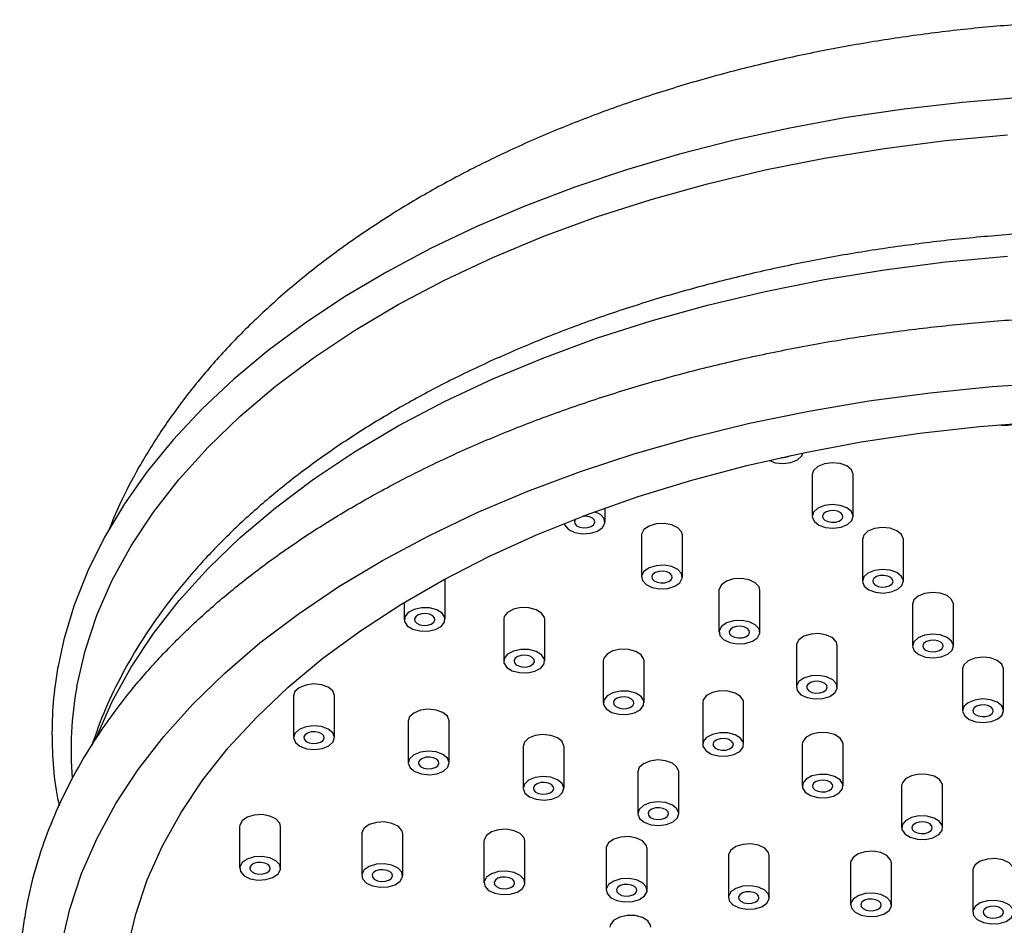
# Model space of a CAD drawing. Units: millimetres. Extents: x 5 to 995, y 5 to 995.
# Drawn here: x 741 to 760, y 266 to 284 of the extents above; entities that cross this region are included whole.
import ezdxf

# ---------------------------------------------------------------- set-up
doc = ezdxf.new("R2010")
doc.units = ezdxf.units.MM

msp = doc.modelspace()

# ---------------------------------------------------------------- linework, layer by layer
at = {"color": 7, "linetype": 'Continuous', "lineweight": 25}
for p, q in [((756.268, 274.747), (756.268, 273.931)), ((757.068, 273.931), (757.068, 274.747)), ((752.219, 273.823), (752.219, 274.096)), ((752.932, 273.563), (752.932, 272.747)), ((753.732, 272.747), (753.732, 273.563)), ((757.247, 273.482), (757.247, 272.666)), ((758.047, 272.666), (758.047, 273.482)), ((749.096, 271.918), (749.096, 272.71)), ((754.444, 272.488), (754.444, 271.671)), ((755.244, 271.671), (755.244, 272.488)), ((748.296, 272.252), (748.296, 271.918)), ((758.226, 272.217), (758.226, 271.401)), ((759.026, 271.401), (759.026, 272.217)), ((750.24, 271.922), (750.24, 271.105)), ((751.04, 271.105), (751.04, 271.922)), ((755.957, 271.412), (755.957, 270.596)), ((756.757, 270.596), (756.757, 271.412)), ((752.183, 271.109), (752.183, 270.292)), ((752.983, 270.292), (752.983, 271.109)), ((759.205, 270.952), (759.205, 270.136)), ((760.005, 270.136), (760.005, 270.952)), ((746.134, 270.429), (746.134, 269.612)), ((746.934, 269.612), (746.934, 270.429)), ((754.127, 270.296), (754.127, 269.479)), ((754.927, 269.479), (754.927, 270.296)), ((748.376, 269.934), (748.376, 269.117)), ((749.176, 269.117), (749.176, 269.934)), ((750.618, 269.439), (750.618, 268.622)), ((751.418, 268.622), (751.418, 269.439)), ((756.07, 269.483), (756.07, 268.666)), ((756.87, 268.666), (756.87, 269.483)), ((752.859, 268.944), (752.859, 268.128)), ((753.659, 268.128), (753.659, 268.944)), ((758.014, 268.67), (758.014, 267.854)), ((758.814, 267.854), (758.814, 268.67)), ((745.079, 267.878), (745.079, 267.062)), ((745.879, 267.062), (745.879, 267.878)), ((747.467, 267.735), (747.467, 266.918)), ((748.267, 266.918), (748.267, 267.735)), ((749.854, 267.592), (749.854, 266.775)), ((750.654, 266.775), (750.654, 267.592)), ((752.241, 267.449), (752.241, 266.632)), ((753.041, 266.632), (753.041, 267.449)), ((754.628, 267.306), (754.628, 266.489)), ((755.428, 266.489), (755.428, 267.306)), ((757.015, 267.163), (757.015, 266.346)), ((757.815, 266.346), (757.815, 267.163)), ((759.402, 267.02), (759.402, 266.203))]:
    msp.add_line(p, q, dxfattribs=at)
at = {"color": 7, "linetype": 'Continuous', "lineweight": 25, "flags": 128}
for points in [[(760.351, 282.11), (759.201, 282.014), (758.061, 281.883), (756.935, 281.716), (755.827, 281.513), (754.739, 281.275), (753.674, 281.003), (752.636, 280.698), (751.628, 280.36), (750.652, 279.99), (749.712, 279.59), (748.81, 279.16), (747.95, 278.701), (747.132, 278.215), (746.361, 277.704), (745.639, 277.167), (744.967, 276.608), (744.348, 276.028), (743.784, 275.427), (743.277, 274.809), (742.828, 274.175), (742.44, 273.528), (742.112, 272.869), (741.847, 272.2), (741.644, 271.525), (741.532, 271.004), (741.532, 271.004)], [(741.6, 265.563), (741.762, 266.265), (741.994, 266.961), (742.295, 267.648), (742.664, 268.324), (743.099, 268.987), (743.6, 269.634), (744.165, 270.263), (744.792, 270.873), (745.478, 271.46), (746.222, 272.024), (747.021, 272.562), (747.873, 273.073), (748.774, 273.554), (749.721, 274.005), (750.712, 274.423), (751.743, 274.808), (752.811, 275.158), (753.911, 275.471), (755.042, 275.748), (756.198, 275.987), (757.376, 276.186), (758.571, 276.346), (759.781, 276.467), (761.001, 276.546)], [(742.893, 265.485), (743.051, 266.164), (743.277, 266.835), (743.572, 267.498), (743.935, 268.15), (744.364, 268.787), (744.857, 269.41), (745.414, 270.014), (746.031, 270.598), (746.708, 271.16), (747.441, 271.698), (748.227, 272.209), (749.065, 272.693), (749.951, 273.148), (750.883, 273.571), (751.856, 273.962), (752.867, 274.319), (753.913, 274.641), (754.991, 274.926), (756.095, 275.174), (757.224, 275.384), (758.371, 275.554), (759.535, 275.685), (760.71, 275.777)], [(755.416, 275.027), (755.546, 274.98), (755.7, 274.965), (755.852, 274.985), (755.979, 275.037), (756.062, 275.113), (756.087, 275.172)], [(757.068, 274.747), (757.068, 274.753), (757.033, 274.841), (756.943, 274.915), (756.811, 274.963), (756.657, 274.978), (756.505, 274.958), (756.377, 274.906), (756.294, 274.83), (756.268, 274.747)], [(756.505, 274.141), (756.377, 274.089), (756.294, 274.013), (756.268, 273.924), (756.303, 273.836), (756.393, 273.763), (756.525, 273.715), (756.679, 273.7), (756.831, 273.72), (756.958, 273.772), (757.041, 273.848), (757.068, 273.937), (757.033, 274.025), (756.943, 274.098), (756.811, 274.146), (756.657, 274.161), (756.505, 274.141)], [(751.422, 273.794), (751.435, 273.757), (751.508, 273.677), (751.628, 273.619), (751.778, 273.593), (751.933, 273.601), (752.071, 273.643), (752.171, 273.713), (752.217, 273.799), (752.202, 273.888), (752.129, 273.968), (752.018, 274.023)], [(752.018, 273.811), (752.011, 273.855), (751.974, 273.895), (751.914, 273.924), (751.84, 273.937), (751.788, 273.937)], [(756.867, 273.919), (756.859, 273.963), (756.823, 274.003), (756.763, 274.032), (756.688, 274.045), (756.611, 274.041), (756.542, 274.02), (756.492, 273.986), (756.469, 273.942), (756.476, 273.898), (756.512, 273.858), (756.573, 273.829), (756.647, 273.816), (756.725, 273.82), (756.794, 273.841), (756.844, 273.876), (756.867, 273.919)], [(751.649, 273.883), (751.643, 273.878), (751.62, 273.834), (751.627, 273.79), (751.664, 273.75), (751.724, 273.721), (751.798, 273.708), (751.876, 273.712), (751.945, 273.733), (751.995, 273.768), (752.018, 273.811), (752.018, 273.811)], [(753.732, 273.563), (753.715, 273.629), (753.642, 273.709), (753.522, 273.767), (753.373, 273.793), (753.218, 273.785), (753.079, 273.743), (752.98, 273.673), (752.934, 273.587), (752.932, 273.563)], [(758.047, 273.482), (758.047, 273.488), (758.012, 273.576), (757.922, 273.65), (757.79, 273.698), (757.636, 273.713), (757.484, 273.693), (757.356, 273.641), (757.273, 273.565), (757.247, 273.482)], [(753.079, 272.926), (752.98, 272.857), (752.934, 272.771), (752.948, 272.681), (753.021, 272.601), (753.141, 272.544), (753.29, 272.517), (753.446, 272.526), (753.584, 272.568), (753.683, 272.637), (753.729, 272.723), (753.715, 272.813), (753.642, 272.892), (753.522, 272.95), (753.373, 272.977), (753.218, 272.968), (753.079, 272.926)], [(753.531, 272.735), (753.523, 272.78), (753.487, 272.82), (753.427, 272.848), (753.352, 272.862), (753.275, 272.858), (753.206, 272.837), (753.156, 272.802), (753.133, 272.759), (753.14, 272.714), (753.176, 272.674), (753.236, 272.645), (753.311, 272.632), (753.389, 272.636), (753.458, 272.657), (753.508, 272.692), (753.531, 272.735)], [(757.484, 272.876), (757.356, 272.824), (757.273, 272.748), (757.247, 272.659), (757.282, 272.571), (757.372, 272.498), (757.504, 272.45), (757.658, 272.435), (757.81, 272.455), (757.937, 272.507), (758.02, 272.583), (758.047, 272.672), (758.012, 272.76), (757.922, 272.833), (757.79, 272.881), (757.636, 272.896), (757.484, 272.876)], [(757.846, 272.654), (757.838, 272.699), (757.802, 272.738), (757.742, 272.767), (757.667, 272.78), (757.59, 272.776), (757.521, 272.755), (757.471, 272.721), (757.448, 272.677), (757.455, 272.633), (757.491, 272.593), (757.552, 272.564), (757.626, 272.551), (757.704, 272.555), (757.773, 272.576), (757.823, 272.611), (757.846, 272.654)], [(755.244, 272.488), (755.228, 272.554), (755.155, 272.633), (755.035, 272.691), (754.886, 272.718), (754.73, 272.709), (754.592, 272.667), (754.493, 272.598), (754.447, 272.512), (754.444, 272.488)], [(759.026, 272.217), (759.026, 272.223), (758.991, 272.311), (758.901, 272.385), (758.769, 272.433), (758.615, 272.448), (758.463, 272.428), (758.335, 272.376), (758.252, 272.3), (758.226, 272.217)], [(748.372, 272.054), (748.307, 271.972), (748.301, 271.882), (748.356, 271.797), (748.462, 271.731), (748.604, 271.694), (748.759, 271.69), (748.906, 271.721), (749.02, 271.783), (749.085, 271.865), (749.091, 271.955), (749.037, 272.039), (748.931, 272.105), (748.789, 272.143), (748.633, 272.146), (748.487, 272.115), (748.372, 272.054)], [(748.895, 271.906), (748.888, 271.951), (748.852, 271.991), (748.792, 272.02), (748.717, 272.033), (748.639, 272.029), (748.57, 272.008), (748.52, 271.973), (748.497, 271.93), (748.505, 271.885), (748.541, 271.845), (748.601, 271.817), (748.676, 271.803), (748.753, 271.807), (748.822, 271.828), (748.872, 271.863), (748.895, 271.906)], [(751.04, 271.922), (751.035, 271.958), (750.981, 272.043), (750.875, 272.109), (750.733, 272.146), (750.577, 272.15), (750.43, 272.118), (750.316, 272.057), (750.251, 271.975), (750.24, 271.922)], [(754.592, 271.851), (754.493, 271.781), (754.447, 271.695), (754.461, 271.605), (754.534, 271.526), (754.654, 271.468), (754.803, 271.442), (754.959, 271.45), (755.097, 271.492), (755.196, 271.561), (755.242, 271.648), (755.228, 271.737), (755.155, 271.817), (755.035, 271.874), (754.886, 271.901), (754.73, 271.893), (754.592, 271.851)], [(755.043, 271.659), (755.036, 271.704), (755, 271.744), (754.94, 271.773), (754.865, 271.786), (754.787, 271.782), (754.718, 271.761), (754.669, 271.726), (754.645, 271.683), (754.653, 271.638), (754.689, 271.599), (754.749, 271.57), (754.824, 271.557), (754.901, 271.561), (754.97, 271.582), (755.02, 271.616), (755.043, 271.659)], [(756.757, 271.412), (756.741, 271.478), (756.668, 271.558), (756.548, 271.615), (756.398, 271.642), (756.243, 271.634), (756.105, 271.592), (756.005, 271.522), (755.959, 271.436), (755.957, 271.412)], [(758.463, 271.611), (758.335, 271.559), (758.252, 271.483), (758.226, 271.394), (758.261, 271.306), (758.351, 271.233), (758.483, 271.185), (758.637, 271.17), (758.789, 271.19), (758.916, 271.242), (758.999, 271.318), (759.026, 271.407), (758.991, 271.495), (758.901, 271.568), (758.769, 271.616), (758.615, 271.631), (758.463, 271.611)], [(758.825, 271.389), (758.817, 271.434), (758.781, 271.473), (758.721, 271.502), (758.646, 271.515), (758.569, 271.511), (758.5, 271.49), (758.45, 271.456), (758.427, 271.413), (758.434, 271.368), (758.47, 271.328), (758.531, 271.299), (758.605, 271.286), (758.683, 271.29), (758.752, 271.311), (758.802, 271.346), (758.825, 271.389)], [(750.316, 271.241), (750.251, 271.159), (750.245, 271.069), (750.299, 270.984), (750.405, 270.918), (750.547, 270.881), (750.703, 270.877), (750.849, 270.908), (750.964, 270.97), (751.029, 271.052), (751.035, 271.142), (750.981, 271.226), (750.875, 271.292), (750.733, 271.33), (750.577, 271.333), (750.43, 271.302), (750.316, 271.241)], [(752.983, 271.109), (752.978, 271.145), (752.924, 271.23), (752.818, 271.296), (752.676, 271.333), (752.52, 271.337), (752.374, 271.306), (752.259, 271.244), (752.194, 271.162), (752.183, 271.109)], [(750.839, 271.093), (750.832, 271.138), (750.795, 271.178), (750.735, 271.207), (750.66, 271.22), (750.583, 271.216), (750.514, 271.195), (750.464, 271.16), (750.441, 271.117), (750.448, 271.072), (750.485, 271.032), (750.545, 271.004), (750.619, 270.99), (750.697, 270.995), (750.766, 271.016), (750.816, 271.05), (750.839, 271.093)], [(760.005, 270.952), (760.005, 270.958), (759.97, 271.046), (759.88, 271.12), (759.748, 271.168), (759.594, 271.183), (759.442, 271.163), (759.314, 271.111), (759.231, 271.035), (759.205, 270.952)], [(746.934, 270.429), (746.934, 270.435), (746.899, 270.523), (746.809, 270.596), (746.677, 270.644), (746.523, 270.659), (746.371, 270.639), (746.244, 270.587), (746.161, 270.511), (746.134, 270.429)], [(756.105, 270.775), (756.005, 270.706), (755.959, 270.62), (755.974, 270.53), (756.047, 270.45), (756.167, 270.393), (756.316, 270.366), (756.471, 270.374), (756.609, 270.416), (756.709, 270.486), (756.755, 270.572), (756.741, 270.662), (756.668, 270.741), (756.548, 270.799), (756.398, 270.825), (756.243, 270.817), (756.105, 270.775)], [(756.556, 270.584), (756.549, 270.629), (756.512, 270.669), (756.452, 270.697), (756.378, 270.711), (756.3, 270.706), (756.231, 270.685), (756.181, 270.651), (756.158, 270.608), (756.165, 270.563), (756.202, 270.523), (756.262, 270.494), (756.337, 270.481), (756.414, 270.485), (756.483, 270.506), (756.533, 270.541), (756.556, 270.584)], [(752.259, 270.428), (752.194, 270.346), (752.188, 270.256), (752.243, 270.171), (752.349, 270.105), (752.49, 270.068), (752.646, 270.064), (752.793, 270.096), (752.907, 270.157), (752.972, 270.239), (752.978, 270.329), (752.924, 270.413), (752.818, 270.479), (752.676, 270.517), (752.52, 270.52), (752.374, 270.489), (752.259, 270.428)], [(754.927, 270.296), (754.922, 270.332), (754.868, 270.417), (754.761, 270.483), (754.62, 270.521), (754.464, 270.524), (754.317, 270.493), (754.203, 270.431), (754.138, 270.35), (754.127, 270.296)], [(752.782, 270.28), (752.775, 270.325), (752.739, 270.365), (752.679, 270.394), (752.604, 270.407), (752.526, 270.403), (752.457, 270.382), (752.407, 270.347), (752.384, 270.304), (752.392, 270.259), (752.428, 270.22), (752.488, 270.191), (752.563, 270.177), (752.64, 270.182), (752.709, 270.203), (752.759, 270.237), (752.782, 270.28)], [(759.442, 270.346), (759.314, 270.294), (759.231, 270.218), (759.205, 270.129), (759.24, 270.041), (759.33, 269.968), (759.462, 269.92), (759.616, 269.905), (759.768, 269.925), (759.895, 269.977), (759.978, 270.053), (760.005, 270.142), (759.97, 270.23), (759.88, 270.303), (759.748, 270.351), (759.594, 270.366), (759.442, 270.346)], [(749.176, 269.934), (749.176, 269.94), (749.141, 270.028), (749.051, 270.101), (748.919, 270.149), (748.765, 270.165), (748.613, 270.145), (748.485, 270.092), (748.402, 270.016), (748.376, 269.934)], [(759.804, 270.124), (759.796, 270.169), (759.76, 270.208), (759.7, 270.237), (759.625, 270.25), (759.548, 270.246), (759.479, 270.225), (759.429, 270.191), (759.406, 270.148), (759.413, 270.103), (759.449, 270.063), (759.51, 270.034), (759.584, 270.021), (759.662, 270.025), (759.731, 270.046), (759.781, 270.081), (759.804, 270.124)], [(746.161, 269.695), (746.134, 269.606), (746.169, 269.518), (746.259, 269.444), (746.391, 269.396), (746.545, 269.381), (746.697, 269.401), (746.825, 269.453), (746.908, 269.53), (746.934, 269.618), (746.899, 269.706), (746.809, 269.78), (746.677, 269.828), (746.523, 269.843), (746.371, 269.823), (746.244, 269.771), (746.161, 269.695)], [(746.733, 269.6), (746.726, 269.645), (746.689, 269.685), (746.629, 269.714), (746.555, 269.727), (746.477, 269.723), (746.408, 269.702), (746.358, 269.667), (746.335, 269.624), (746.342, 269.579), (746.379, 269.539), (746.439, 269.511), (746.513, 269.497), (746.591, 269.501), (746.66, 269.522), (746.71, 269.557), (746.733, 269.6)], [(754.203, 269.615), (754.138, 269.533), (754.132, 269.443), (754.186, 269.358), (754.292, 269.292), (754.434, 269.255), (754.59, 269.251), (754.736, 269.283), (754.851, 269.344), (754.916, 269.426), (754.922, 269.516), (754.868, 269.6), (754.761, 269.666), (754.62, 269.704), (754.464, 269.707), (754.317, 269.676), (754.203, 269.615)], [(756.87, 269.483), (756.865, 269.519), (756.811, 269.604), (756.705, 269.67), (756.563, 269.708), (756.407, 269.711), (756.261, 269.68), (756.146, 269.618), (756.081, 269.537), (756.07, 269.483)], [(751.418, 269.439), (751.417, 269.445), (751.383, 269.533), (751.292, 269.607), (751.16, 269.655), (751.007, 269.67), (750.854, 269.65), (750.727, 269.598), (750.644, 269.521), (750.618, 269.439)], [(754.726, 269.467), (754.718, 269.512), (754.682, 269.552), (754.622, 269.581), (754.547, 269.594), (754.47, 269.59), (754.401, 269.569), (754.351, 269.534), (754.328, 269.491), (754.335, 269.446), (754.371, 269.407), (754.432, 269.378), (754.506, 269.365), (754.584, 269.369), (754.653, 269.39), (754.703, 269.424), (754.726, 269.467)], [(748.402, 269.2), (748.376, 269.111), (748.411, 269.023), (748.501, 268.95), (748.633, 268.902), (748.787, 268.886), (748.939, 268.906), (749.066, 268.958), (749.149, 269.035), (749.176, 269.124), (749.141, 269.211), (749.051, 269.285), (748.919, 269.333), (748.765, 269.348), (748.613, 269.328), (748.485, 269.276), (748.402, 269.2)], [(748.975, 269.105), (748.968, 269.15), (748.931, 269.19), (748.871, 269.219), (748.796, 269.232), (748.719, 269.228), (748.65, 269.207), (748.6, 269.172), (748.577, 269.129), (748.584, 269.084), (748.621, 269.044), (748.681, 269.016), (748.755, 269.002), (748.833, 269.007), (748.902, 269.028), (748.952, 269.062), (748.975, 269.105)], [(753.659, 268.944), (753.659, 268.95), (753.624, 269.038), (753.534, 269.112), (753.402, 269.16), (753.248, 269.175), (753.096, 269.155), (752.969, 269.103), (752.886, 269.027), (752.859, 268.944)], [(750.644, 268.705), (750.618, 268.616), (750.652, 268.528), (750.743, 268.455), (750.875, 268.407), (751.029, 268.392), (751.181, 268.412), (751.308, 268.464), (751.391, 268.54), (751.417, 268.629), (751.383, 268.717), (751.292, 268.79), (751.16, 268.838), (751.007, 268.853), (750.854, 268.833), (750.727, 268.781), (750.644, 268.705)], [(751.216, 268.61), (751.209, 268.655), (751.173, 268.695), (751.113, 268.724), (751.038, 268.737), (750.96, 268.733), (750.891, 268.712), (750.842, 268.677), (750.819, 268.634), (750.826, 268.589), (750.862, 268.55), (750.922, 268.521), (750.997, 268.508), (751.075, 268.512), (751.144, 268.533), (751.193, 268.567), (751.216, 268.61)], [(756.146, 268.802), (756.081, 268.72), (756.075, 268.63), (756.129, 268.546), (756.236, 268.479), (756.377, 268.442), (756.533, 268.438), (756.68, 268.47), (756.794, 268.531), (756.859, 268.613), (756.865, 268.703), (756.811, 268.787), (756.705, 268.853), (756.563, 268.891), (756.407, 268.894), (756.261, 268.863), (756.146, 268.802)], [(756.669, 268.655), (756.662, 268.699), (756.625, 268.739), (756.565, 268.768), (756.491, 268.781), (756.413, 268.777), (756.344, 268.756), (756.294, 268.721), (756.271, 268.678), (756.279, 268.633), (756.315, 268.594), (756.375, 268.565), (756.45, 268.552), (756.527, 268.556), (756.596, 268.577), (756.646, 268.611), (756.669, 268.655)], [(758.814, 268.67), (758.809, 268.706), (758.754, 268.791), (758.648, 268.857), (758.507, 268.895), (758.351, 268.898), (758.204, 268.867), (758.09, 268.806), (758.025, 268.724), (758.014, 268.67)], [(752.886, 268.21), (752.859, 268.121), (752.894, 268.033), (752.984, 267.96), (753.116, 267.912), (753.27, 267.897), (753.422, 267.917), (753.55, 267.969), (753.633, 268.045), (753.659, 268.134), (753.624, 268.222), (753.534, 268.295), (753.402, 268.343), (753.248, 268.358), (753.096, 268.338), (752.969, 268.286), (752.886, 268.21)], [(753.458, 268.116), (753.451, 268.16), (753.414, 268.2), (753.354, 268.229), (753.28, 268.242), (753.202, 268.238), (753.133, 268.217), (753.083, 268.182), (753.06, 268.139), (753.068, 268.095), (753.104, 268.055), (753.164, 268.026), (753.239, 268.013), (753.316, 268.017), (753.385, 268.038), (753.435, 268.073), (753.458, 268.116)], [(745.879, 267.878), (745.863, 267.944), (745.79, 268.024), (745.67, 268.081), (745.521, 268.108), (745.365, 268.099), (745.227, 268.057), (745.128, 267.988), (745.082, 267.902), (745.079, 267.878)], [(748.267, 267.735), (748.25, 267.801), (748.177, 267.881), (748.057, 267.938), (747.908, 267.965), (747.753, 267.956), (747.614, 267.914), (747.515, 267.845), (747.469, 267.759), (747.467, 267.735)], [(758.09, 267.989), (758.025, 267.907), (758.019, 267.817), (758.073, 267.733), (758.179, 267.667), (758.321, 267.629), (758.477, 267.625), (758.623, 267.657), (758.738, 267.718), (758.803, 267.8), (758.809, 267.89), (758.754, 267.974), (758.648, 268.04), (758.507, 268.078), (758.351, 268.082), (758.204, 268.05), (758.09, 267.989)], [(758.613, 267.842), (758.605, 267.886), (758.569, 267.926), (758.509, 267.955), (758.434, 267.968), (758.357, 267.964), (758.288, 267.943), (758.238, 267.908), (758.215, 267.865), (758.222, 267.821), (758.258, 267.781), (758.318, 267.752), (758.393, 267.739), (758.471, 267.743), (758.54, 267.764), (758.59, 267.799), (758.613, 267.842)], [(750.654, 267.592), (750.637, 267.658), (750.564, 267.738), (750.444, 267.795), (750.295, 267.822), (750.14, 267.813), (750.002, 267.771), (749.902, 267.702), (749.856, 267.616), (749.854, 267.592)], [(753.041, 267.449), (753.024, 267.515), (752.952, 267.594), (752.831, 267.652), (752.682, 267.679), (752.527, 267.67), (752.389, 267.628), (752.289, 267.559), (752.243, 267.473), (752.241, 267.449)], [(755.428, 267.306), (755.412, 267.372), (755.339, 267.451), (755.219, 267.509), (755.069, 267.536), (754.914, 267.527), (754.776, 267.485), (754.676, 267.416), (754.63, 267.33), (754.628, 267.306)], [(757.815, 267.163), (757.799, 267.229), (757.726, 267.308), (757.606, 267.366), (757.457, 267.393), (757.301, 267.384), (757.163, 267.342), (757.064, 267.273), (757.017, 267.187), (757.015, 267.163)], [(745.082, 267.085), (745.096, 266.996), (745.169, 266.916), (745.289, 266.858), (745.438, 266.832), (745.594, 266.84), (745.732, 266.882), (745.831, 266.952), (745.877, 267.038), (745.863, 267.127), (745.79, 267.207), (745.67, 267.265), (745.521, 267.291), (745.365, 267.283), (745.227, 267.241), (745.128, 267.171), (745.082, 267.085)], [(760.202, 267.02), (760.186, 267.086), (760.113, 267.165), (759.993, 267.223), (759.844, 267.249), (759.688, 267.241), (759.55, 267.199), (759.451, 267.13), (759.405, 267.044), (759.402, 267.02)], [(745.678, 267.05), (745.671, 267.094), (745.635, 267.134), (745.575, 267.163), (745.5, 267.176), (745.422, 267.172), (745.353, 267.151), (745.304, 267.116), (745.281, 267.073), (745.288, 267.029), (745.324, 266.989), (745.384, 266.96), (745.459, 266.947), (745.536, 266.951), (745.606, 266.972), (745.655, 267.007), (745.678, 267.05)], [(747.469, 266.942), (747.483, 266.853), (747.556, 266.773), (747.676, 266.715), (747.825, 266.689), (747.981, 266.697), (748.119, 266.739), (748.218, 266.809), (748.264, 266.895), (748.25, 266.984), (748.177, 267.064), (748.057, 267.122), (747.908, 267.148), (747.753, 267.14), (747.614, 267.098), (747.515, 267.028), (747.469, 266.942)], [(748.066, 266.907), (748.058, 266.951), (748.022, 266.991), (747.962, 267.02), (747.887, 267.033), (747.81, 267.029), (747.741, 267.008), (747.691, 266.973), (747.668, 266.93), (747.675, 266.886), (747.711, 266.846), (747.771, 266.817), (747.846, 266.804), (747.924, 266.808), (747.993, 266.829), (748.043, 266.864), (748.066, 266.907)], [(749.856, 266.799), (749.87, 266.71), (749.943, 266.63), (750.063, 266.572), (750.212, 266.546), (750.368, 266.554), (750.506, 266.596), (750.606, 266.665), (750.652, 266.752), (750.637, 266.841), (750.564, 266.921), (750.444, 266.978), (750.295, 267.005), (750.14, 266.997), (750.002, 266.955), (749.902, 266.885), (749.856, 266.799)], [(750.453, 266.764), (750.445, 266.808), (750.409, 266.848), (750.349, 266.877), (750.274, 266.89), (750.197, 266.886), (750.128, 266.865), (750.078, 266.83), (750.055, 266.787), (750.062, 266.742), (750.099, 266.703), (750.159, 266.674), (750.233, 266.661), (750.311, 266.665), (750.38, 266.686), (750.43, 266.72), (750.453, 266.764)], [(752.243, 266.656), (752.258, 266.567), (752.33, 266.487), (752.451, 266.429), (752.6, 266.403), (752.755, 266.411), (752.893, 266.453), (752.993, 266.522), (753.039, 266.609), (753.024, 266.698), (752.952, 266.778), (752.831, 266.835), (752.682, 266.862), (752.527, 266.854), (752.389, 266.812), (752.289, 266.742), (752.243, 266.656)], [(752.84, 266.62), (752.833, 266.665), (752.796, 266.705), (752.736, 266.734), (752.662, 266.747), (752.584, 266.743), (752.515, 266.722), (752.465, 266.687), (752.442, 266.644), (752.449, 266.599), (752.486, 266.56), (752.546, 266.531), (752.62, 266.518), (752.698, 266.522), (752.767, 266.543), (752.817, 266.577), (752.84, 266.62)], [(754.63, 266.513), (754.645, 266.423), (754.718, 266.344), (754.838, 266.286), (754.987, 266.26), (755.142, 266.268), (755.28, 266.31), (755.38, 266.379), (755.426, 266.465), (755.412, 266.555), (755.339, 266.635), (755.219, 266.692), (755.069, 266.719), (754.914, 266.711), (754.776, 266.669), (754.676, 266.599), (754.63, 266.513)], [(755.227, 266.477), (755.22, 266.522), (755.183, 266.562), (755.123, 266.591), (755.049, 266.604), (754.971, 266.6), (754.902, 266.579), (754.852, 266.544), (754.829, 266.501), (754.836, 266.456), (754.873, 266.417), (754.933, 266.388), (755.007, 266.374), (755.085, 266.379), (755.154, 266.4), (755.204, 266.434), (755.227, 266.477)], [(757.017, 266.37), (757.032, 266.28), (757.105, 266.201), (757.225, 266.143), (757.374, 266.117), (757.529, 266.125), (757.667, 266.167), (757.767, 266.236), (757.813, 266.322), (757.799, 266.412), (757.726, 266.492), (757.606, 266.549), (757.457, 266.576), (757.301, 266.568), (757.163, 266.526), (757.064, 266.456), (757.017, 266.37)], [(757.614, 266.334), (757.607, 266.379), (757.571, 266.419), (757.511, 266.448), (757.436, 266.461), (757.358, 266.457), (757.289, 266.436), (757.239, 266.401), (757.216, 266.358), (757.224, 266.313), (757.26, 266.274), (757.32, 266.245), (757.395, 266.231), (757.472, 266.236), (757.541, 266.257), (757.591, 266.291), (757.614, 266.334)], [(759.405, 266.227), (759.419, 266.137), (759.492, 266.058), (759.612, 266), (759.761, 265.974), (759.917, 265.982), (760.055, 266.024), (760.154, 266.093), (760.2, 266.179), (760.186, 266.269), (760.113, 266.349), (759.993, 266.406), (759.844, 266.433), (759.688, 266.425), (759.55, 266.383), (759.451, 266.313), (759.405, 266.227)], [(760.001, 266.191), (759.994, 266.236), (759.958, 266.276), (759.898, 266.305), (759.823, 266.318), (759.745, 266.314), (759.676, 266.293), (759.627, 266.258), (759.604, 266.215), (759.611, 266.17), (759.647, 266.13), (759.707, 266.102), (759.782, 266.088), (759.86, 266.093), (759.929, 266.114), (759.978, 266.148), (760.001, 266.191)], [(753.114, 265.912), (753.109, 265.949), (753.055, 266.033), (752.949, 266.099), (752.807, 266.137), (752.651, 266.14), (752.505, 266.109), (752.39, 266.048), (752.325, 265.966), (752.314, 265.912)]]:
    msp.add_lwpolyline(points, dxfattribs=at)
at = {"color": 8, "linetype": 'Continuous', "lineweight": 25, "flags": 128}
for points in [[(741.899, 270.609), (742.06, 271.308), (742.292, 272), (742.593, 272.684), (742.962, 273.356), (743.398, 274.015), (743.9, 274.658), (744.466, 275.283), (745.094, 275.888), (745.781, 276.471), (746.526, 277.029), (747.327, 277.562), (748.179, 278.067), (749.081, 278.543), (750.029, 278.987), (751.021, 279.399), (752.052, 279.777), (753.12, 280.12), (754.22, 280.426), (755.35, 280.695), (756.504, 280.925), (757.68, 281.117), (758.873, 281.268), (760.079, 281.379)], [(742.274, 269.584), (742.292, 269.631), (742.593, 270.314), (742.962, 270.987), (743.398, 271.645), (743.9, 272.288), (744.466, 272.913), (745.094, 273.518), (745.781, 274.101), (746.526, 274.66), (747.327, 275.193), (748.179, 275.698), (749.081, 276.173), (750.029, 276.618), (751.021, 277.03), (752.052, 277.408), (753.12, 277.75), (754.22, 278.057), (755.35, 278.325), (756.504, 278.556), (757.68, 278.747), (758.873, 278.899), (760.079, 279.01)]]:
    msp.add_lwpolyline(points, dxfattribs=at)
at = {"color": 7, "linetype": 'Continuous', "lineweight": 25}
for centre, radius, start, end in [((760.041, 276.377), 0.665, 260.7667, 288.21), ((755.692, 275.372), 0.292, 263.8031, 300.6798)]:
    msp.add_arc(centre, radius, start, end, dxfattribs=at)
at = {"color": 8, "linetype": 'Continuous', "lineweight": 25}
msp.add_arc((748.82, 269.358), 7.034, 169.7536, 184.4108, dxfattribs=at)
at = {"color": 7, "linetype": 'Continuous', "lineweight": 25}
for points, knots in [([(783.04, 273.692), (783.025, 273.732), (782.917, 274.019), (782.658, 274.538), (782.26, 275.248), (781.796, 275.941), (781.275, 276.617), (780.693, 277.274), (780.054, 277.908), (779.358, 278.518), (778.609, 279.1), (777.809, 279.654), (776.962, 280.175), (776.071, 280.664), (775.141, 281.118), (774.174, 281.535), (773.174, 281.916), (772.145, 282.26), (771.091, 282.566), (770.013, 282.834), (768.915, 283.064), (767.801, 283.255), (766.674, 283.407), (765.536, 283.52), (764.391, 283.595), (763.241, 283.63), (762.09, 283.626), (760.941, 283.582), (759.797, 283.5), (758.662, 283.379), (757.537, 283.218), (756.427, 283.019), (755.333, 282.782), (754.26, 282.506), (753.21, 282.192), (752.186, 281.839), (751.191, 281.45), (750.228, 281.023), (749.3, 280.558), (748.41, 280.058), (747.563, 279.521), (746.761, 278.95), (746.008, 278.345), (745.309, 277.709), (744.667, 277.045), (744.086, 276.355), (743.566, 275.642), (743.115, 274.91), (742.768, 274.258), (742.598, 273.842), (742.533, 273.683)], [0, 0, 0, 0, 0.003094, 0.022659, 0.042477, 0.06258, 0.082984, 0.103688, 0.124672, 0.145902, 0.167333, 0.188915, 0.210599, 0.232341, 0.254102, 0.275851, 0.297571, 0.319255, 0.340896, 0.362495, 0.384055, 0.405578, 0.427071, 0.44854, 0.469991, 0.491432, 0.512869, 0.53431, 0.55576, 0.577226, 0.598717, 0.620239, 0.641799, 0.663405, 0.685061, 0.706773, 0.728544, 0.750373, 0.772257, 0.794185, 0.81614, 0.838085, 0.859981, 0.881777, 0.903416, 0.92484, 0.945998, 0.966849, 0.987373, 1, 1, 1, 1]), ([(783.388, 269.44), (783.384, 269.456), (783.314, 269.7), (783.122, 270.165), (782.808, 270.832), (782.427, 271.487), (781.987, 272.129), (781.487, 272.755), (780.929, 273.364), (780.316, 273.953), (779.648, 274.521), (778.929, 275.064), (778.161, 275.583), (777.347, 276.074), (776.488, 276.537), (775.589, 276.97), (774.652, 277.373), (773.679, 277.743), (772.675, 278.081), (771.641, 278.386), (770.582, 278.656), (769.499, 278.891), (768.397, 279.09), (767.278, 279.254), (766.146, 279.381), (765.005, 279.471), (763.857, 279.524), (762.705, 279.54), (761.554, 279.519), (760.407, 279.46), (759.267, 279.365), (758.137, 279.233), (757.02, 279.064), (755.921, 278.86), (754.842, 278.62), (753.786, 278.345), (752.756, 278.036), (751.756, 277.694), (750.788, 277.318), (749.856, 276.911), (748.961, 276.474), (748.108, 276.006), (747.298, 275.51), (746.534, 274.986), (745.82, 274.436), (745.156, 273.861), (744.547, 273.264), (743.993, 272.646), (743.498, 272.009), (743.063, 271.355), (742.692, 270.688), (742.396, 270.053), (742.255, 269.637), (742.192, 269.451)], [0, 0, 0, 0, 0.001315, 0.020698, 0.040189, 0.059801, 0.079536, 0.099384, 0.119333, 0.139362, 0.159453, 0.179587, 0.199748, 0.219923, 0.240102, 0.260276, 0.280441, 0.300596, 0.320738, 0.340868, 0.360986, 0.381093, 0.40119, 0.421278, 0.44136, 0.461437, 0.48151, 0.501581, 0.521652, 0.541724, 0.5618, 0.581879, 0.601965, 0.622059, 0.642163, 0.662278, 0.682406, 0.702548, 0.722706, 0.742878, 0.763067, 0.783269, 0.803484, 0.823706, 0.843926, 0.864134, 0.884316, 0.904454, 0.924528, 0.944517, 0.964401, 0.984163, 1, 1, 1, 1]), ([(740.911, 266.258), (740.89, 266.13), (740.831, 265.769), (740.782, 265.172), (740.786, 264.469), (740.853, 263.768), (740.983, 263.071), (741.176, 262.38), (741.43, 261.696), (741.746, 261.021), (742.124, 260.356), (742.561, 259.705), (743.057, 259.069), (743.611, 258.449), (744.221, 257.848), (744.885, 257.268), (745.602, 256.71), (746.368, 256.176), (747.181, 255.669), (748.039, 255.188), (748.939, 254.736), (749.879, 254.313), (750.855, 253.921), (751.866, 253.561), (752.907, 253.234), (753.976, 252.94), (755.07, 252.68), (756.186, 252.455), (757.32, 252.266), (758.47, 252.113), (759.632, 251.995), (760.803, 251.915), (761.98, 251.871), (763.159, 251.864), (764.337, 251.895), (765.51, 251.962), (766.676, 252.065), (767.83, 252.205), (768.971, 252.381), (770.093, 252.593), (771.196, 252.84), (772.274, 253.121), (773.326, 253.437), (774.348, 253.785), (775.337, 254.165), (776.291, 254.576), (777.207, 255.018), (778.081, 255.488), (778.912, 255.987), (779.697, 256.512), (780.434, 257.063), (781.12, 257.637), (781.752, 258.234), (782.33, 258.851), (782.85, 259.487), (783.311, 260.139), (783.712, 260.805), (784.051, 261.484), (784.327, 262.172), (784.54, 262.868), (784.689, 263.568), (784.774, 264.27), (784.796, 264.974), (784.755, 265.676), (784.65, 266.375), (784.483, 267.069), (784.254, 267.756), (783.963, 268.435), (783.611, 269.104), (783.198, 269.76), (782.726, 270.403), (782.195, 271.03), (781.608, 271.639), (780.965, 272.228), (780.27, 272.795), (779.524, 273.339), (778.73, 273.857), (777.89, 274.349), (777.006, 274.813), (776.082, 275.248), (775.12, 275.652), (774.124, 276.025), (773.095, 276.366), (772.037, 276.674), (770.952, 276.948), (769.845, 277.187), (768.718, 277.391), (767.574, 277.559), (766.416, 277.691), (765.249, 277.786), (764.074, 277.845), (762.896, 277.867), (761.717, 277.852), (760.541, 277.8), (759.372, 277.711), (758.213, 277.586), (757.066, 277.425), (755.936, 277.227), (754.825, 276.995), (753.736, 276.727), (752.673, 276.426), (751.638, 276.091), (750.635, 275.724), (749.667, 275.325), (748.735, 274.896), (747.844, 274.437), (746.995, 273.95), (746.19, 273.435), (745.434, 272.895), (744.727, 272.33), (744.072, 271.742), (743.472, 271.133), (742.928, 270.505), (742.443, 269.859), (742.017, 269.198), (741.653, 268.524), (741.351, 267.84), (741.113, 267.147), (740.979, 266.618), (740.923, 266.321), (740.911, 266.258)], [0, 0, 0, 0, 0.0046, 0.012961, 0.02131, 0.029653, 0.038, 0.046362, 0.05475, 0.063171, 0.071627, 0.08012, 0.088647, 0.097202, 0.105782, 0.114379, 0.122989, 0.131607, 0.140229, 0.148853, 0.157476, 0.166096, 0.174714, 0.183328, 0.191939, 0.200546, 0.20915, 0.217752, 0.22635, 0.234947, 0.243541, 0.252134, 0.260727, 0.269319, 0.277911, 0.286504, 0.295097, 0.303692, 0.312289, 0.320887, 0.329489, 0.338094, 0.346702, 0.355314, 0.363931, 0.372551, 0.381177, 0.389806, 0.398438, 0.407073, 0.415709, 0.424342, 0.43297, 0.441587, 0.450188, 0.458768, 0.46732, 0.475839, 0.484321, 0.492764, 0.501171, 0.509547, 0.517902, 0.526246, 0.53459, 0.542945, 0.551321, 0.559728, 0.568169, 0.576648, 0.585161, 0.593705, 0.602276, 0.610866, 0.619472, 0.628087, 0.636708, 0.645331, 0.653955, 0.662576, 0.671195, 0.679811, 0.688423, 0.697032, 0.705637, 0.714239, 0.722839, 0.731436, 0.740032, 0.748625, 0.757218, 0.76581, 0.774402, 0.782995, 0.791588, 0.800182, 0.808778, 0.817376, 0.825976, 0.834579, 0.843186, 0.851797, 0.860411, 0.86903, 0.877654, 0.886281, 0.894913, 0.903547, 0.912183, 0.920817, 0.929447, 0.938069, 0.946678, 0.955267, 0.963832, 0.972365, 0.980862, 0.989321, 0.997742, 1, 1, 1, 1]), ([(741.532, 271.004), (741.512, 270.882), (741.454, 270.532), (741.408, 269.954), (741.417, 269.27), (741.465, 268.71), (741.534, 268.381), (741.555, 268.278)], [0, 0, 0, 0, 0.135201, 0.3855, 0.635572, 0.885549, 1, 1, 1, 1])]:
    msp.add_open_spline(points, degree=3, knots=knots, dxfattribs=at)

doc.saveas('drawing.dxf')
